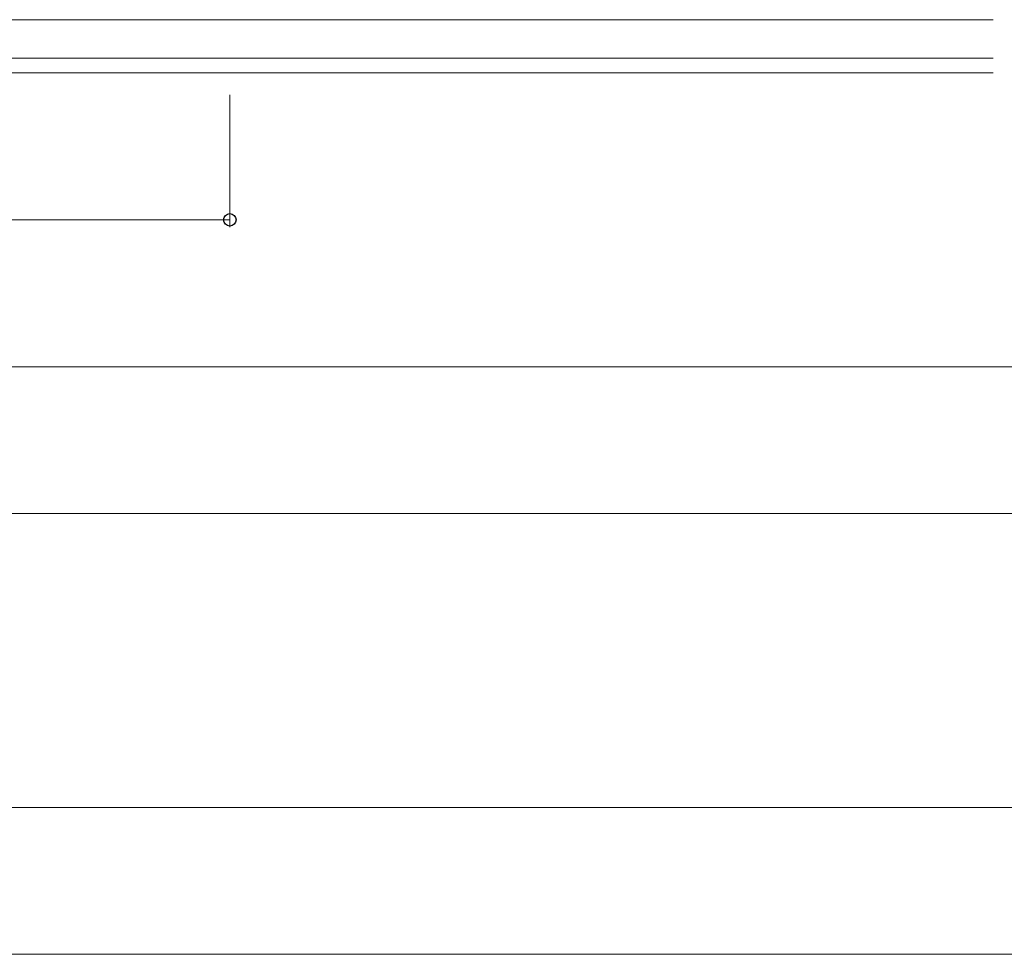
# Model space of a CAD drawing. Extents: x 0 to 1386, y 0 to 2245.
# Drawn here: x 598 to 732, y 901 to 1028 of the extents above; entities that cross this region are included whole.
import ezdxf

# ---------------------------------------------------------------- set-up
doc = ezdxf.new("R2010")
doc.units = 0
doc.layers.add('YKK_12', color=2, linetype='CONTINUOUS', lineweight=13)
doc.layers.add('YKK_D', color=6, linetype='CONTINUOUS', lineweight=13)

msp = doc.modelspace()

# ---------------------------------------------------------------- linework, layer by layer
at = {"layer": 'YKK_12', "linetype": 'Continuous', "ltscale": 0.5}
for p, q in [((539.48, 1028.06), (653.97, 1028.06)), ((730.97, 1028.06), (653.97, 1028.06)), ((653.97, 1022.81), (557.97, 1022.81)), ((653.97, 1022.81), (730.97, 1022.81))]:
    msp.add_line(p, q, dxfattribs=at)
at = {"layer": 'YKK_12', "ltscale": 2}
for q in [(532.97, 1020.81), (730.97, 1020.81)]:
    msp.add_line((653.97, 1020.81), q, dxfattribs=at)
at = {"layer": 'YKK_D'}
for p, q in [((627.03, 1017.81), (627.03, 999.81)), ((532.97, 1000.81), (627.03, 1000.81)), ((532.97, 980.81), (1146.97, 980.81)), ((517.97, 960.81), (1161.97, 960.81)), ((512.47, 920.81), (1167.47, 920.81)), ((481.97, 900.81), (1194.97, 900.81))]:
    msp.add_line(p, q, dxfattribs=at)
at = {"layer": 'YKK_D', "linetype": 'ByBlock', "lineweight": -2}
msp.add_circle((627.03, 1000.81), 0.85, dxfattribs=at)

doc.saveas('drawing.dxf')
